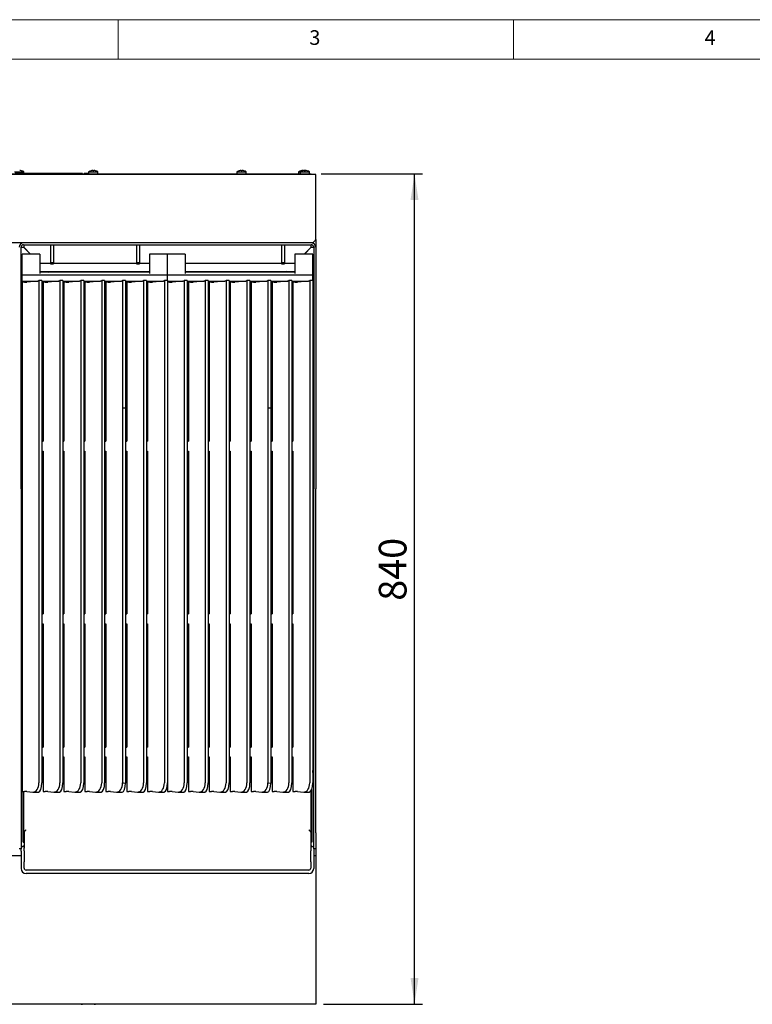
# Model space of a CAD drawing. Units: millimetres. Extents: x 5 to 415, y 5 to 292.
# Drawn here: x 98 to 190, y 167 to 292 of the extents above; entities that cross this region are included whole.
import ezdxf

# ---------------------------------------------------------------- set-up
doc = ezdxf.new("R2010")
doc.units = ezdxf.units.MM
doc.layers.add('FORMAT', color=7, linetype='Continuous')
doc.styles.add('SLDTEXTSTYLE0', font='TXT', dxfattribs={"width": 0.75})
doc.dimstyles.new('SLDDIMSTYLE1', dxfattribs={"dimtxt": 3.5, "dimasz": 3.302, "dimexe": 0, "dimexo": 0.0625, "dimgap": 0.875, "dimtad": 1, "dimdec": 1, "dimlfac": 8, "dimrnd": 1e-09, "dimzin": 12, "dimdsep": 46, "dimtxsty": 'SLDTEXTSTYLE0', "dimsah": 1, "dimcen": 0.09, "dimadec": 0, "dimazin": 3, "dimtfac": 1, "dimtdec": 1, "dimtofl": 0, "dimtmove": 0, "dimatfit": 3, "dimfxl": 0, "dimfrac": 2, "dimtolj": 1, "dimtzin": 12, "dimarcsym": 0})

# ---------------------------------------------------------------- blocks, each defined once
blk = doc.blocks.new('_D_6')
at = {"layer": 'FORMAT'}
for p, q in [((135.66, 272.49), (148.48, 272.49)), ((147.48, 167.52), (147.48, 272.49)), ((135.97, 167.52), (148.48, 167.52))]:
    blk.add_line(p, q, dxfattribs=at)
for points in [[(147.48, 272.49), (146.97, 269.18), (147.98, 269.18)], [(147.48, 167.52), (147.98, 170.82), (146.97, 170.82)]]:
    blk.add_solid(points, dxfattribs=at)
at = {"layer": 'FORMAT', "insert": (142.96, 218.52), "char_height": 3.5, "attachment_point": 1, "rotation": 90, "style": 'SLDTEXTSTYLE0'}
blk.add_mtext('840', dxfattribs=at)

msp = doc.modelspace()

# ---------------------------------------------------------------- linework, layer by layer
at = {"color": 7, "linetype": 'Continuous', "lineweight": 18}
for p, q in [((415, 292), (5, 292)), ((110, 292), (110, 287)), ((160, 287), (160, 292)), ((410, 287), (10, 287))]:
    msp.add_line(p, q, dxfattribs=at)
at = {"color": 7, "linetype": 'Continuous', "lineweight": 25}
for p, q in [((96.881, 272.752), (98.069, 272.752)), ((97.761, 272.903), (97.761, 272.906)), ((98.069, 272.535), (98.069, 272.752)), ((106.256, 272.752), (106.256, 272.485)), ((106.256, 272.752), (107.444, 272.752)), ((106.564, 272.906), (106.564, 272.903)), ((106.782, 272.942), (106.782, 272.943)), ((106.782, 272.942), (106.789, 272.902)), ((106.923, 272.901), (106.93, 272.941)), ((106.93, 272.941), (106.93, 272.942)), ((107.148, 272.9), (107.148, 272.902)), ((107.444, 272.485), (107.444, 272.752)), ((125.006, 272.752), (125.006, 272.485)), ((125.006, 272.752), (126.194, 272.752)), ((125.314, 272.906), (125.314, 272.903)), ((125.532, 272.942), (125.532, 272.943)), ((125.532, 272.942), (125.539, 272.902)), ((125.673, 272.901), (125.68, 272.941)), ((125.68, 272.941), (125.68, 272.942)), ((125.898, 272.9), (125.898, 272.902)), ((126.194, 272.485), (126.194, 272.752)), ((132.819, 272.752), (132.819, 272.485)), ((132.819, 272.752), (133.006, 272.752)), ((133.006, 272.752), (133.006, 272.485)), ((133.006, 272.752), (134.194, 272.752)), ((133.114, 272.902), (133.115, 272.9)), ((133.314, 272.906), (133.314, 272.903)), ((133.332, 272.942), (133.338, 272.91)), ((133.479, 272.937), (133.48, 272.943)), ((133.48, 272.943), (133.507, 272.94)), ((133.532, 272.942), (133.532, 272.943)), ((133.532, 272.942), (133.539, 272.902)), ((133.673, 272.901), (133.68, 272.941)), ((133.68, 272.941), (133.68, 272.942)), ((133.898, 272.9), (133.898, 272.902)), ((134.194, 272.485), (134.194, 272.752)), ((134.412, 272.485), (60.537, 272.485)), ((134.412, 272.41), (60.537, 272.41)), ((88.694, 272.51), (106.256, 272.51)), ((97.806, 272.535), (96.976, 272.535)), ((97.806, 272.535), (97.806, 272.51)), ((98.026, 272.535), (97.857, 272.535)), ((97.857, 272.535), (97.857, 272.51)), ((98.026, 272.535), (98.026, 272.51)), ((98.03, 272.535), (98.026, 272.535)), ((98.03, 272.535), (98.03, 272.51)), ((98.031, 272.535), (98.03, 272.535)), ((98.053, 272.535), (98.053, 272.51)), ((98.405, 272.535), (98.405, 272.51)), ((98.492, 272.535), (98.405, 272.535)), ((98.567, 272.535), (98.507, 272.535)), ((98.507, 272.535), (98.507, 272.51)), ((98.567, 272.535), (98.567, 272.51)), ((98.906, 272.535), (98.567, 272.535)), ((98.906, 272.535), (98.906, 272.51)), ((98.966, 272.535), (98.906, 272.535)), ((98.966, 272.535), (98.966, 272.51)), ((99.068, 272.535), (98.966, 272.535)), ((99.068, 272.535), (99.068, 272.51)), ((99.416, 272.535), (99.068, 272.535)), ((99.416, 272.535), (99.416, 272.51)), ((99.446, 272.535), (99.416, 272.535)), ((99.446, 272.535), (99.446, 272.51)), ((99.473, 272.535), (99.446, 272.535)), ((99.473, 272.535), (99.473, 272.51)), ((99.476, 272.535), (99.476, 272.51)), ((99.509, 272.535), (99.509, 272.51)), ((99.569, 272.535), (99.509, 272.535)), ((99.569, 272.535), (99.569, 272.51)), ((99.601, 272.535), (99.601, 272.51)), ((99.688, 272.535), (99.601, 272.535)), ((99.688, 272.535), (99.688, 272.51)), ((99.749, 272.535), (99.688, 272.535)), ((99.749, 272.535), (99.749, 272.51)), ((99.879, 272.535), (99.749, 272.535)), ((99.879, 272.535), (99.879, 272.51)), ((100.068, 272.535), (99.879, 272.535)), ((100.068, 272.535), (100.068, 272.51)), ((100.077, 272.535), (100.068, 272.535)), ((100.077, 272.535), (100.077, 272.51)), ((100.27, 272.535), (100.077, 272.535)), ((100.27, 272.535), (100.27, 272.51)), ((100.399, 272.535), (100.27, 272.535)), ((100.399, 272.535), (100.399, 272.51)), ((100.461, 272.535), (100.399, 272.535)), ((100.461, 272.535), (100.461, 272.51)), ((100.461, 272.535), (100.461, 272.51)), ((100.558, 272.535), (100.558, 272.51)), ((100.565, 272.535), (100.565, 272.51)), ((100.723, 272.535), (100.565, 272.535)), ((100.723, 272.535), (100.723, 272.51)), ((100.746, 272.535), (100.723, 272.535)), ((100.746, 272.535), (100.746, 272.51)), ((100.773, 272.535), (100.746, 272.535)), ((100.773, 272.535), (100.773, 272.51)), ((100.792, 272.535), (100.773, 272.535)), ((100.792, 272.535), (100.792, 272.51)), ((101.166, 272.535), (100.792, 272.535)), ((101.166, 272.535), (101.166, 272.51)), ((101.28, 272.535), (101.166, 272.535)), ((101.302, 272.535), (101.302, 272.51)), ((101.31, 272.535), (101.31, 272.51)), ((101.487, 272.535), (101.487, 272.51)), ((101.65, 272.535), (101.65, 272.51)), ((101.692, 272.535), (101.65, 272.535)), ((101.692, 272.535), (101.692, 272.51)), ((101.794, 272.535), (101.692, 272.535)), ((101.794, 272.535), (101.794, 272.51)), ((101.854, 272.535), (101.794, 272.535)), ((101.854, 272.535), (101.854, 272.51)), ((101.86, 272.535), (101.86, 272.51)), ((101.981, 272.535), (101.965, 272.535)), ((102.003, 272.535), (102.003, 272.51)), ((102.024, 272.535), (102.024, 272.51)), ((102.157, 272.535), (102.157, 272.51)), ((102.159, 272.535), (102.159, 272.51)), ((102.219, 272.535), (102.159, 272.535)), ((102.219, 272.535), (102.219, 272.51)), ((102.596, 272.535), (102.219, 272.535)), ((102.61, 272.535), (102.61, 272.51)), ((102.618, 272.535), (102.618, 272.51)), ((102.752, 272.535), (102.752, 272.51)), ((103.034, 272.535), (102.902, 272.535)), ((103.034, 272.535), (103.034, 272.51)), ((103.148, 272.535), (103.034, 272.535)), ((103.17, 272.535), (103.17, 272.51)), ((103.523, 272.535), (103.523, 272.51)), ((103.867, 272.535), (103.867, 272.51)), ((103.952, 272.535), (103.867, 272.535)), ((103.952, 272.535), (103.952, 272.51)), ((104.274, 272.535), (103.952, 272.535)), ((104.274, 272.535), (104.274, 272.51)), ((104.648, 272.535), (104.274, 272.535)), ((104.716, 272.535), (104.648, 272.535)), ((104.648, 272.535), (104.648, 272.51)), ((104.716, 272.535), (104.716, 272.51)), ((104.89, 272.535), (104.716, 272.535)), ((104.89, 272.535), (104.89, 272.51)), ((105.064, 272.535), (104.89, 272.535)), ((105.064, 272.535), (105.064, 272.51)), ((105.132, 272.535), (105.064, 272.535)), ((105.132, 272.535), (105.132, 272.51)), ((105.192, 272.535), (105.132, 272.535)), ((105.192, 272.535), (105.192, 272.51)), ((105.446, 272.535), (105.192, 272.535)), ((105.506, 272.535), (105.446, 272.535)), ((105.446, 272.535), (105.446, 272.51)), ((105.506, 272.535), (105.506, 272.51)), ((105.676, 272.535), (105.676, 272.51)), ((105.735, 272.535), (105.676, 272.535)), ((105.735, 272.535), (105.735, 272.51)), ((106.173, 272.535), (105.735, 272.535)), ((106.173, 272.535), (106.173, 272.51)), ((106.185, 272.535), (106.173, 272.535)), ((106.185, 272.535), (106.185, 272.51)), ((107.444, 272.51), (107.756, 272.51)), ((107.756, 272.485), (107.756, 272.51)), ((134.412, 272.41), (134.412, 272.485)), ((134.412, 272.485), (134.662, 272.485)), ((134.449, 272.41), (134.412, 272.41)), ((134.975, 272.41), (134.449, 272.41)), ((134.662, 272.485), (134.662, 272.41)), ((134.975, 271.948), (134.975, 272.41)), ((134.975, 264.185), (134.975, 271.948)), ((134.975, 264.185), (134.975, 263.223)), ((134.512, 263.785), (60.437, 263.785)), ((97.725, 232.66), (97.725, 263.223)), ((97.725, 263.223), (98.037, 263.223)), ((98.037, 263.535), (134.412, 263.535)), ((98.902, 262.358), (98.037, 263.223)), ((98.05, 263.535), (98.05, 263.223)), ((98.05, 263.223), (98.914, 262.358)), ((101.425, 263.535), (101.425, 261.289)), ((101.8, 263.535), (101.8, 261.289)), ((112.312, 263.535), (112.312, 261.289)), ((112.687, 263.535), (112.687, 261.289)), ((130.65, 263.535), (130.65, 261.289)), ((131.025, 263.535), (131.025, 261.289)), ((133.535, 262.358), (134.4, 263.223)), ((134.412, 263.223), (133.548, 262.358)), ((134.4, 263.223), (134.4, 263.535)), ((134.412, 263.223), (134.725, 263.223)), ((134.725, 263.223), (134.725, 232.66)), ((134.975, 263.223), (134.975, 232.66)), ((100.1, 262.358), (97.85, 262.358)), ((97.85, 261.903), (97.85, 262.358)), ((97.85, 261.162), (97.85, 261.903)), ((100.1, 262.358), (100.1, 261.903)), ((100.1, 261.903), (100.1, 261.162)), ((116.225, 262.358), (113.975, 262.358)), ((113.975, 262.358), (113.975, 261.903)), ((113.975, 261.903), (113.975, 261.162)), ((116.225, 261.903), (116.225, 262.358)), ((118.475, 262.358), (116.225, 262.358)), ((116.225, 261.162), (116.225, 261.903)), ((118.475, 262.358), (118.475, 261.903)), ((118.475, 261.903), (118.475, 261.162)), ((134.6, 262.358), (132.35, 262.358)), ((132.35, 262.358), (132.35, 261.903)), ((132.35, 261.903), (132.35, 261.162)), ((134.6, 261.903), (134.6, 262.358)), ((134.6, 261.162), (134.6, 261.903)), ((97.85, 261.148), (97.85, 261.162)), ((97.85, 259.901), (97.85, 261.148)), ((100.1, 261.173), (100.112, 261.16)), ((100.1, 261.162), (100.1, 261.148)), ((101.425, 261.16), (100.1, 261.16)), ((100.1, 261.148), (100.1, 259.901)), ((101.425, 261.289), (101.8, 261.289)), ((101.425, 261.289), (101.425, 261.115)), ((101.425, 261.115), (101.8, 261.115)), ((101.8, 261.289), (101.8, 261.115)), ((112.312, 261.16), (101.8, 261.16)), ((112.312, 261.289), (112.687, 261.289)), ((112.312, 261.289), (112.312, 261.115)), ((112.312, 261.115), (112.687, 261.115)), ((112.687, 261.289), (112.687, 261.115)), ((113.975, 261.16), (112.687, 261.16)), ((113.975, 261.162), (113.975, 261.148)), ((113.975, 261.148), (113.975, 259.901)), ((116.225, 261.148), (116.225, 261.162)), ((116.225, 259.901), (116.225, 261.148)), ((118.475, 261.162), (118.475, 261.148)), ((130.65, 261.16), (118.475, 261.16)), ((118.475, 261.148), (118.475, 259.901)), ((130.65, 261.289), (131.025, 261.289)), ((130.65, 261.289), (130.65, 261.115)), ((130.65, 261.115), (131.025, 261.115)), ((131.025, 261.289), (131.025, 261.115)), ((132.35, 261.16), (131.025, 261.16)), ((132.337, 261.16), (132.35, 261.173)), ((132.35, 261.162), (132.35, 261.148)), ((132.35, 261.148), (132.35, 259.901)), ((134.6, 261.148), (134.6, 261.162)), ((134.6, 259.901), (134.6, 261.148)), ((97.85, 259.692), (97.85, 259.901)), ((116.225, 259.692), (97.85, 259.692)), ((97.85, 258.943), (97.85, 259.692)), ((100.35, 259.023), (99.975, 259.023)), ((99.975, 259.023), (99.975, 195.497)), ((100.1, 260.16), (113.975, 260.16)), ((113.975, 260.06), (100.1, 260.06)), ((100.35, 259.023), (100.35, 195.497)), ((101.2, 260.06), (101.1, 260.16)), ((101.112, 260.16), (101.212, 260.06)), ((101.737, 260.06), (101.737, 260.098)), ((102.996, 259.023), (102.621, 259.023)), ((102.621, 259.023), (102.621, 195.497)), ((102.996, 259.023), (102.996, 195.497)), ((105.642, 259.023), (105.267, 259.023)), ((105.267, 259.023), (105.267, 195.497)), ((105.642, 259.023), (105.642, 195.497)), ((108.287, 259.023), (107.912, 259.023)), ((107.912, 259.023), (107.912, 195.497)), ((108.287, 259.023), (108.287, 195.497)), ((110.933, 259.023), (110.558, 259.023)), ((110.558, 259.023), (110.558, 242.898)), ((110.933, 259.023), (110.933, 242.898)), ((113.579, 259.023), (113.204, 259.023)), ((113.204, 259.023), (113.204, 195.497)), ((113.579, 259.023), (113.579, 195.497)), ((116.225, 259.023), (115.85, 259.023)), ((115.85, 259.023), (115.85, 195.497)), ((116.225, 259.692), (116.225, 259.901)), ((116.225, 259.023), (116.225, 259.692)), ((134.6, 259.692), (116.225, 259.692)), ((116.225, 259.023), (116.225, 195.497)), ((118.725, 259.023), (118.35, 259.023)), ((118.35, 259.023), (118.35, 195.497)), ((118.475, 260.16), (132.35, 260.16)), ((132.35, 260.06), (118.475, 260.06)), ((118.725, 259.023), (118.725, 195.497)), ((121.371, 259.023), (120.996, 259.023)), ((120.996, 259.023), (120.996, 195.497)), ((121.371, 259.023), (121.371, 195.497)), ((124.017, 259.023), (123.642, 259.023)), ((123.642, 259.023), (123.642, 195.497)), ((124.017, 259.023), (124.017, 195.497)), ((126.662, 259.023), (126.287, 259.023)), ((126.287, 259.023), (126.287, 195.497)), ((126.662, 259.023), (126.662, 195.497)), ((129.308, 259.023), (128.933, 259.023)), ((128.933, 259.023), (128.933, 242.898)), ((129.308, 259.023), (129.308, 242.898)), ((130.712, 260.098), (130.712, 260.06)), ((131.238, 260.06), (131.337, 260.16)), ((131.35, 260.16), (131.25, 260.06)), ((131.954, 259.023), (131.579, 259.023)), ((131.579, 259.023), (131.579, 195.497)), ((131.954, 259.023), (131.954, 195.497)), ((134.6, 259.023), (134.225, 259.023)), ((134.225, 259.023), (134.225, 195.497)), ((134.6, 259.692), (134.6, 259.901)), ((134.6, 259.023), (134.6, 259.692)), ((134.6, 259.023), (134.6, 195.497)), ((97.85, 258.943), (99.835, 258.943)), ((97.85, 258.828), (97.85, 258.943)), ((97.928, 258.828), (97.85, 258.828)), ((97.85, 258.828), (97.85, 194.403)), ((99.812, 258.943), (98.447, 258.823)), ((100.35, 258.943), (102.481, 258.943)), ((100.496, 258.801), (100.35, 258.801)), ((100.574, 258.828), (100.496, 258.828)), ((100.496, 258.828), (100.496, 238.685)), ((102.457, 258.943), (101.093, 258.823)), ((102.996, 258.943), (105.127, 258.943)), ((103.142, 258.801), (102.996, 258.801)), ((103.22, 258.828), (103.142, 258.828)), ((103.142, 258.828), (103.142, 238.685)), ((105.103, 258.943), (103.739, 258.823)), ((105.642, 258.943), (107.773, 258.943)), ((105.787, 258.801), (105.642, 258.801)), ((105.866, 258.828), (105.787, 258.828)), ((105.787, 258.828), (105.787, 238.685)), ((107.749, 258.943), (106.384, 258.823)), ((108.287, 258.943), (110.419, 258.943)), ((108.433, 258.801), (108.287, 258.801)), ((108.512, 258.828), (108.433, 258.828)), ((108.433, 258.828), (108.433, 238.685)), ((110.395, 258.943), (109.03, 258.823)), ((110.933, 258.943), (113.065, 258.943)), ((111.079, 258.801), (110.933, 258.801)), ((111.158, 258.828), (111.079, 258.828)), ((111.079, 258.828), (111.079, 238.685)), ((113.041, 258.943), (111.676, 258.823)), ((113.579, 258.943), (115.71, 258.943)), ((113.725, 258.801), (113.579, 258.801)), ((113.803, 258.828), (113.725, 258.828)), ((113.725, 258.828), (113.725, 238.685)), ((115.687, 258.943), (114.322, 258.823)), ((116.225, 258.943), (118.21, 258.943)), ((116.303, 258.828), (116.225, 258.828)), ((118.187, 258.943), (116.822, 258.823)), ((118.725, 258.943), (120.856, 258.943)), ((118.871, 258.801), (118.725, 258.801)), ((118.949, 258.828), (118.871, 258.828)), ((118.871, 258.828), (118.871, 238.685)), ((120.832, 258.943), (119.468, 258.823)), ((121.371, 258.943), (123.502, 258.943)), ((121.517, 258.801), (121.371, 258.801)), ((121.595, 258.828), (121.517, 258.828)), ((121.517, 258.828), (121.517, 238.685)), ((123.478, 258.943), (122.114, 258.823)), ((124.017, 258.943), (126.148, 258.943)), ((124.162, 258.801), (124.017, 258.801)), ((124.241, 258.828), (124.162, 258.828)), ((124.162, 258.828), (124.162, 238.685)), ((126.124, 258.943), (124.759, 258.823)), ((126.662, 258.943), (128.794, 258.943)), ((126.808, 258.801), (126.662, 258.801)), ((126.887, 258.828), (126.808, 258.828)), ((126.808, 258.828), (126.808, 238.685)), ((128.77, 258.943), (127.405, 258.823)), ((129.308, 258.943), (131.44, 258.943)), ((129.454, 258.801), (129.308, 258.801)), ((129.533, 258.828), (129.454, 258.828)), ((129.454, 258.828), (129.454, 238.685)), ((131.416, 258.943), (130.051, 258.823)), ((131.954, 258.943), (134.085, 258.943)), ((132.1, 258.801), (131.954, 258.801)), ((132.178, 258.828), (132.1, 258.828)), ((132.1, 258.828), (132.1, 238.685)), ((134.062, 258.943), (132.697, 258.823)), ((108.287, 256.848), (108.433, 256.848)), ((108.433, 256.664), (108.287, 256.664)), ((124.017, 256.848), (124.162, 256.848)), ((124.162, 256.664), (124.017, 256.664)), ((110.558, 242.898), (110.558, 195.497)), ((110.558, 242.898), (110.933, 242.898)), ((110.933, 242.898), (110.933, 195.465)), ((128.933, 242.898), (128.933, 195.497)), ((128.933, 242.898), (129.308, 242.898)), ((129.308, 242.898), (129.308, 195.465)), ((100.35, 238.685), (100.496, 238.685)), ((102.996, 238.685), (103.142, 238.685)), ((105.642, 238.685), (105.787, 238.685)), ((108.287, 238.685), (108.433, 238.685)), ((110.933, 238.685), (111.079, 238.685)), ((113.579, 238.685), (113.725, 238.685)), ((118.725, 238.685), (118.871, 238.685)), ((121.371, 238.685), (121.517, 238.685)), ((124.017, 238.685), (124.162, 238.685)), ((126.662, 238.685), (126.808, 238.685)), ((129.308, 238.685), (129.454, 238.685)), ((131.954, 238.685), (132.1, 238.685)), ((100.35, 237.438), (100.496, 237.438)), ((100.496, 237.438), (100.496, 216.856)), ((102.996, 237.438), (103.142, 237.438)), ((103.142, 237.438), (103.142, 216.856)), ((105.642, 237.438), (105.787, 237.438)), ((105.787, 237.438), (105.787, 216.856)), ((108.287, 237.438), (108.433, 237.438)), ((108.433, 237.438), (108.433, 216.856)), ((110.933, 237.438), (111.079, 237.438)), ((111.079, 237.438), (111.079, 216.856)), ((113.579, 237.438), (113.725, 237.438)), ((113.725, 237.438), (113.725, 216.856)), ((118.725, 237.438), (118.871, 237.438)), ((118.871, 237.438), (118.871, 216.856)), ((121.371, 237.438), (121.517, 237.438)), ((121.517, 237.438), (121.517, 216.856)), ((124.017, 237.438), (124.162, 237.438)), ((124.162, 237.438), (124.162, 216.856)), ((126.662, 237.438), (126.808, 237.438)), ((126.808, 237.438), (126.808, 216.856)), ((129.308, 237.438), (129.454, 237.438)), ((129.454, 237.438), (129.454, 216.856)), ((131.954, 237.438), (132.1, 237.438)), ((132.1, 237.438), (132.1, 216.856)), ((97.725, 232.66), (97.725, 222.861)), ((134.725, 222.861), (134.725, 232.66)), ((134.975, 222.861), (134.975, 232.66)), ((97.725, 222.861), (97.725, 217.299)), ((134.725, 217.299), (134.725, 222.861)), ((134.975, 217.299), (134.975, 222.861)), ((97.725, 217.299), (97.725, 199.66)), ((100.35, 216.856), (100.496, 216.856)), ((102.996, 216.856), (103.142, 216.856)), ((105.642, 216.856), (105.787, 216.856)), ((108.287, 216.856), (108.433, 216.856)), ((110.933, 216.856), (111.079, 216.856)), ((113.579, 216.856), (113.725, 216.856)), ((118.725, 216.856), (118.871, 216.856)), ((121.371, 216.856), (121.517, 216.856)), ((124.017, 216.856), (124.162, 216.856)), ((126.662, 216.856), (126.808, 216.856)), ((129.308, 216.856), (129.454, 216.856)), ((131.954, 216.856), (132.1, 216.856)), ((134.725, 199.66), (134.725, 217.299)), ((134.975, 199.66), (134.975, 217.299)), ((100.35, 215.609), (100.496, 215.609)), ((100.496, 215.609), (100.496, 200.016)), ((102.996, 215.609), (103.142, 215.609)), ((103.142, 215.609), (103.142, 200.016)), ((105.642, 215.609), (105.787, 215.609)), ((105.787, 215.609), (105.787, 200.016)), ((108.287, 215.609), (108.433, 215.609)), ((108.433, 215.609), (108.433, 200.016)), ((110.933, 215.609), (111.079, 215.609)), ((111.079, 215.609), (111.079, 200.016)), ((113.579, 215.609), (113.725, 215.609)), ((113.725, 215.609), (113.725, 200.016)), ((118.725, 215.609), (118.871, 215.609)), ((118.871, 215.609), (118.871, 200.016)), ((121.371, 215.609), (121.517, 215.609)), ((121.517, 215.609), (121.517, 200.016)), ((124.017, 215.609), (124.162, 215.609)), ((124.162, 215.609), (124.162, 200.016)), ((126.662, 215.609), (126.808, 215.609)), ((126.808, 215.609), (126.808, 200.016)), ((129.308, 215.609), (129.454, 215.609)), ((129.454, 215.609), (129.454, 200.016)), ((131.954, 215.609), (132.1, 215.609)), ((132.1, 215.609), (132.1, 200.016)), ((97.725, 199.66), (97.725, 189.16)), ((100.35, 200.016), (100.496, 200.016)), ((102.996, 200.016), (103.142, 200.016)), ((105.642, 200.016), (105.787, 200.016)), ((108.433, 200.156), (108.287, 200.156)), ((108.287, 200.016), (108.433, 200.016)), ((110.933, 200.016), (111.079, 200.016)), ((113.579, 200.016), (113.725, 200.016)), ((118.725, 200.016), (118.871, 200.016)), ((121.371, 200.016), (121.517, 200.016)), ((124.162, 200.156), (124.017, 200.156)), ((124.017, 200.016), (124.162, 200.016)), ((126.662, 200.016), (126.808, 200.016)), ((129.308, 200.016), (129.454, 200.016)), ((131.954, 200.016), (132.1, 200.016)), ((134.725, 189.16), (134.725, 199.66)), ((134.975, 189.16), (134.975, 199.66)), ((100.35, 198.769), (100.496, 198.769)), ((100.496, 198.769), (100.496, 194.403)), ((102.996, 198.769), (103.142, 198.769)), ((103.142, 198.769), (103.142, 194.403)), ((105.642, 198.769), (105.787, 198.769)), ((105.787, 198.769), (105.787, 194.403)), ((108.287, 198.769), (108.433, 198.769)), ((108.433, 198.769), (108.433, 194.403)), ((110.933, 198.769), (111.079, 198.769)), ((111.079, 198.769), (111.079, 194.403)), ((113.579, 198.769), (113.725, 198.769)), ((113.725, 198.769), (113.725, 194.403)), ((118.725, 198.769), (118.871, 198.769)), ((118.871, 198.769), (118.871, 194.403)), ((121.371, 198.769), (121.517, 198.769)), ((121.517, 198.769), (121.517, 194.403)), ((124.017, 198.769), (124.162, 198.769)), ((124.162, 198.769), (124.162, 194.403)), ((126.662, 198.769), (126.808, 198.769)), ((126.808, 198.769), (126.808, 194.403)), ((129.308, 198.769), (129.454, 198.769)), ((129.454, 198.769), (129.454, 194.403)), ((131.954, 198.769), (132.1, 198.769)), ((132.1, 198.769), (132.1, 194.403)), ((97.819, 196.785), (97.819, 197.035)), ((97.819, 197.035), (97.85, 197.035)), ((97.819, 196.785), (97.85, 196.785)), ((100.496, 197.285), (100.35, 197.285)), ((100.35, 197.035), (100.496, 197.035)), ((100.35, 196.785), (100.496, 196.785)), ((103.142, 197.723), (102.996, 197.723)), ((103.142, 197.285), (102.996, 197.285)), ((102.996, 197.035), (103.142, 197.035)), ((102.996, 196.785), (103.142, 196.785)), ((105.787, 197.723), (105.642, 197.723)), ((105.787, 197.285), (105.642, 197.285)), ((105.642, 197.035), (105.787, 197.035)), ((105.642, 196.785), (105.787, 196.785)), ((108.433, 197.723), (108.287, 197.723)), ((108.433, 197.285), (108.287, 197.285)), ((108.287, 197.035), (108.433, 197.035)), ((108.287, 196.785), (108.433, 196.785)), ((111.079, 197.723), (110.933, 197.723)), ((111.079, 197.285), (110.933, 197.285)), ((110.933, 197.035), (111.079, 197.035)), ((110.933, 196.785), (111.079, 196.785)), ((113.725, 197.723), (113.579, 197.723)), ((113.725, 197.285), (113.579, 197.285)), ((113.579, 197.035), (113.725, 197.035)), ((113.579, 196.785), (113.725, 196.785)), ((118.871, 197.723), (118.725, 197.723)), ((118.871, 197.285), (118.725, 197.285)), ((118.725, 197.035), (118.871, 197.035)), ((118.725, 196.785), (118.871, 196.785)), ((121.517, 197.723), (121.371, 197.723)), ((121.517, 197.285), (121.371, 197.285)), ((121.371, 197.035), (121.517, 197.035)), ((121.371, 196.785), (121.517, 196.785)), ((124.162, 197.723), (124.017, 197.723)), ((124.162, 197.285), (124.017, 197.285)), ((124.017, 197.035), (124.162, 197.035)), ((124.017, 196.785), (124.162, 196.785)), ((126.808, 197.723), (126.662, 197.723)), ((126.808, 197.285), (126.662, 197.285)), ((126.662, 197.035), (126.808, 197.035)), ((126.662, 196.785), (126.808, 196.785)), ((129.454, 197.723), (129.308, 197.723)), ((129.454, 197.285), (129.308, 197.285)), ((129.308, 197.035), (129.454, 197.035)), ((129.308, 196.785), (129.454, 196.785)), ((132.1, 197.285), (131.954, 197.285)), ((131.954, 197.035), (132.1, 197.035)), ((131.954, 196.785), (132.1, 196.785)), ((134.6, 197.035), (134.631, 197.035)), ((134.6, 196.785), (134.631, 196.785)), ((134.631, 196.785), (134.631, 197.035)), ((100.35, 196.673), (100.496, 196.673)), ((102.996, 196.673), (103.142, 196.673)), ((105.642, 196.673), (105.787, 196.673)), ((108.287, 196.673), (108.433, 196.673)), ((110.933, 196.673), (111.079, 196.673)), ((113.579, 196.673), (113.725, 196.673)), ((116.225, 195.497), (116.225, 194.403)), ((118.725, 196.673), (118.871, 196.673)), ((121.371, 196.673), (121.517, 196.673)), ((124.017, 196.673), (124.162, 196.673)), ((126.662, 196.673), (126.808, 196.673)), ((129.308, 196.673), (129.454, 196.673)), ((131.954, 196.673), (132.1, 196.673)), ((97.85, 194.403), (97.928, 194.403)), ((97.975, 187.97), (97.975, 194.403)), ((98.087, 187.97), (98.087, 194.406)), ((98.447, 194.409), (99.203, 194.33)), ((99.253, 194.328), (99.917, 194.328)), ((100.496, 194.403), (100.574, 194.403)), ((101.093, 194.409), (101.849, 194.33)), ((101.898, 194.328), (102.562, 194.328)), ((103.142, 194.403), (103.22, 194.403)), ((103.739, 194.409), (104.494, 194.33)), ((104.544, 194.328), (105.208, 194.328)), ((105.787, 194.403), (105.866, 194.403)), ((106.384, 194.409), (107.14, 194.33)), ((107.19, 194.328), (107.854, 194.328)), ((108.433, 194.403), (108.512, 194.403)), ((109.03, 194.409), (109.786, 194.33)), ((109.836, 194.328), (110.5, 194.328)), ((111.079, 194.403), (111.158, 194.403)), ((111.676, 194.409), (112.432, 194.33)), ((112.482, 194.328), (113.146, 194.328)), ((113.725, 194.403), (113.803, 194.403)), ((114.322, 194.409), (115.078, 194.33)), ((115.128, 194.328), (115.792, 194.328)), ((116.225, 194.403), (116.303, 194.403)), ((116.822, 194.409), (117.578, 194.33)), ((117.628, 194.328), (118.292, 194.328)), ((118.871, 194.403), (118.949, 194.403)), ((119.468, 194.409), (120.224, 194.33)), ((120.273, 194.328), (120.937, 194.328)), ((121.517, 194.403), (121.595, 194.403)), ((122.114, 194.409), (122.869, 194.33)), ((122.919, 194.328), (123.583, 194.328)), ((124.162, 194.403), (124.241, 194.403)), ((124.759, 194.409), (125.515, 194.33)), ((125.565, 194.328), (126.229, 194.328)), ((126.808, 194.403), (126.887, 194.403)), ((127.405, 194.409), (128.161, 194.33)), ((128.211, 194.328), (128.875, 194.328)), ((129.454, 194.403), (129.533, 194.403)), ((130.051, 194.409), (130.807, 194.33)), ((130.857, 194.328), (131.521, 194.328)), ((132.1, 194.403), (132.178, 194.403)), ((132.697, 194.409), (133.453, 194.33)), ((133.503, 194.328), (134.167, 194.328)), ((134.362, 194.449), (134.362, 187.97)), ((134.475, 194.666), (134.475, 187.97)), ((98.114, 189.346), (98.087, 189.269)), ((134.362, 189.269), (134.335, 189.346)), ((97.725, 189.16), (97.725, 187.16)), ((98.096, 189.259), (98.096, 187.216)), ((134.354, 189.259), (134.354, 187.216)), ((134.725, 187.16), (134.725, 189.16)), ((134.975, 189.16), (134.975, 187.16)), ((97.725, 187.16), (97.475, 187.16)), ((98.096, 187.41), (97.725, 187.41)), ((97.725, 186.848), (97.725, 187.16)), ((97.725, 186.848), (97.725, 185.299)), ((97.975, 187.97), (98.087, 187.97)), ((98.096, 186.902), (98.096, 187.216)), ((98.096, 186.902), (98.096, 185.484)), ((134.725, 187.41), (134.354, 187.41)), ((134.354, 187.216), (134.354, 186.902)), ((134.354, 185.484), (134.354, 186.902)), ((134.475, 187.97), (134.362, 187.97)), ((134.725, 187.16), (134.725, 186.848)), ((134.975, 187.16), (134.725, 187.16)), ((134.725, 186.848), (134.725, 185.299)), ((134.975, 187.16), (134.975, 186.273)), ((97.725, 186.273), (59.975, 186.273)), ((134.975, 186.273), (134.725, 186.273)), ((134.975, 186.273), (134.975, 185.81)), ((134.975, 185.81), (134.975, 167.985)), ((97.725, 185.299), (97.725, 185.25)), ((97.725, 185.25), (97.725, 184.641)), ((98.096, 185.36), (98.096, 185.484)), ((98.096, 184.696), (98.096, 185.36)), ((134.104, 184.461), (98.346, 184.461)), ((134.354, 185.484), (134.354, 185.36)), ((134.354, 185.36), (134.354, 184.696)), ((134.725, 185.299), (134.725, 185.25)), ((134.725, 185.25), (134.725, 184.641)), ((134.1, 184.018), (98.35, 184.018)), ((134.975, 167.523), (59.975, 167.523)), ((106.975, 167.485), (105.475, 167.485)), ((134.975, 167.985), (134.975, 167.523))]:
    msp.add_line(p, q, dxfattribs=at)
for centre, radius, start, end in [((97.475, 271.936), 1.009, 73.53775, 86.15027), ((97.475, 271.948), 1, 53.57643, 73.35951), ((106.85, 271.948), 1, 106.64049, 126.42357), ((106.85, 271.936), 1.009, 93.84973, 106.46225), ((106.85, 271.936), 1.009, 93.84626, 106.45483), ((106.85, 271.896), 1.008, 85.83789, 93.45827), ((106.85, 271.896), 1.008, 85.84531, 93.45058), ((106.85, 271.936), 1.008, 72.83207, 85.44856), ((106.85, 271.936), 1.009, 72.83972, 85.45224), ((106.85, 271.948), 1, 53.57643, 72.6489), ((125.6, 271.948), 1, 106.64049, 126.42357), ((125.6, 271.936), 1.009, 93.84973, 106.46225), ((125.6, 271.936), 1.009, 93.84626, 106.45483), ((125.6, 271.896), 1.008, 85.83789, 93.45827), ((125.6, 271.896), 1.008, 85.84531, 93.45058), ((125.6, 271.936), 1.008, 72.83207, 85.44856), ((125.6, 271.936), 1.009, 72.83972, 85.45224), ((125.6, 271.948), 1, 53.57643, 72.6489), ((133.412, 271.948), 1, 107.3511, 126.42357), ((133.6, 271.948), 1, 106.64049, 126.42357), ((133.412, 271.936), 1.008, 94.55144, 107.16793), ((133.6, 271.936), 1.009, 93.84973, 106.46225), ((133.6, 271.936), 1.009, 93.84626, 106.45483), ((133.413, 271.936), 1.008, 74.94337, 83.15014), ((133.6, 271.896), 1.008, 85.83789, 93.45827), ((133.6, 271.896), 1.008, 85.84531, 93.45058), ((133.6, 271.936), 1.008, 72.83207, 85.44856), ((133.6, 271.936), 1.009, 72.83972, 85.45224), ((133.6, 271.948), 1, 53.57643, 72.6489), ((98.037, 263.223), 0.563, 90, 180), ((98.037, 263.223), 0.313, 90, 180), ((134.412, 263.223), 0.562, 0, 90), ((134.412, 263.223), 0.312, 0, 90), ((97.947, 196.896), 2.493, 269.56832, 274.28757), ((98.286, 192.278), 2.137, 85.69327, 94.10396), ((100.593, 196.896), 2.493, 269.56832, 274.28757), ((100.932, 192.278), 2.137, 85.69327, 94.10396), ((103.239, 196.896), 2.493, 269.56832, 274.28757), ((103.578, 192.278), 2.137, 85.69327, 94.10396), ((105.885, 196.896), 2.493, 269.56832, 274.28757), ((106.224, 192.278), 2.137, 85.69327, 94.10396), ((108.53, 196.896), 2.493, 269.56832, 274.28757), ((108.87, 192.278), 2.137, 85.69327, 94.10396), ((111.176, 196.896), 2.493, 269.56832, 274.28757), ((111.516, 192.278), 2.137, 85.69327, 94.10396), ((113.822, 196.896), 2.493, 269.56832, 274.28757), ((114.161, 192.278), 2.137, 85.69327, 94.10396), ((116.322, 196.896), 2.493, 269.56832, 274.28757), ((116.661, 192.278), 2.137, 85.69327, 94.10396), ((118.968, 196.896), 2.493, 269.56832, 274.28757), ((119.307, 192.278), 2.137, 85.69327, 94.10396), ((121.614, 196.896), 2.493, 269.56832, 274.28757), ((121.953, 192.278), 2.137, 85.69327, 94.10396), ((124.26, 196.896), 2.493, 269.56832, 274.28757), ((124.599, 192.278), 2.137, 85.69327, 94.10396), ((126.905, 196.896), 2.493, 269.56832, 274.28757), ((127.245, 192.278), 2.137, 85.69327, 94.10396), ((129.551, 196.896), 2.493, 269.56832, 274.28757), ((129.891, 192.278), 2.137, 85.69327, 94.10396), ((132.197, 196.896), 2.493, 269.56832, 274.28757), ((132.536, 192.278), 2.137, 85.69327, 94.10396), ((98.349, 184.642), 0.624, 180.10943, 270.10901), ((98.339, 184.704), 0.243, 181.83621, 271.72544), ((134.101, 184.642), 0.624, 269.89099, 359.89057), ((134.111, 184.704), 0.243, 268.27456, 358.16379), ((105.475, 167.86), 0.375, 244.15807, 270), ((106.975, 167.86), 0.375, 270, 295.84193)]:
    msp.add_arc(centre, radius, start, end, dxfattribs=at)
for centre, major_axis, ratio, start_param, end_param in [((99.82, 259.318), (-0.024, 0.375), 0.6148762, 3.1021861, 3.7674119), ((102.466, 259.318), (-0.024, 0.375), 0.6148762, 3.1021861, 3.7674119), ((105.112, 259.318), (-0.024, 0.375), 0.6148762, 3.1021861, 3.7674119), ((107.758, 259.318), (-0.024, 0.375), 0.6148762, 3.1021861, 3.7674119), ((110.404, 259.318), (-0.024, 0.375), 0.6148762, 3.1021861, 3.7674119), ((113.05, 259.318), (-0.024, 0.375), 0.6148762, 3.1021861, 3.7674119), ((115.695, 259.318), (-0.024, 0.375), 0.6148762, 3.1021861, 3.7674119), ((118.195, 259.318), (-0.024, 0.375), 0.6148762, 3.1021861, 3.7674119), ((120.841, 259.318), (-0.024, 0.375), 0.6148762, 3.1021861, 3.7674119), ((123.487, 259.318), (-0.024, 0.375), 0.6148762, 3.1021861, 3.7674119), ((126.133, 259.318), (-0.024, 0.375), 0.6148762, 3.1021861, 3.7674119), ((128.779, 259.318), (-0.024, 0.375), 0.6148762, 3.1021861, 3.7674119), ((131.425, 259.318), (-0.024, 0.375), 0.6148762, 3.1021861, 3.7674119), ((134.07, 259.318), (-0.024, 0.375), 0.6148762, 3.1021861, 3.7674119), ((97.928, 258.814), (0.25, 0), 0.0543429, 0.6082456, 1.5707963), ((98.287, 258.828), (0.187, 0), 0.0543429, 3.7498382, 5.7298304), ((100.574, 258.814), (0.25, 0), 0.0543429, 0.6082456, 1.5707963), ((100.933, 258.828), (0.188, 0), 0.0543429, 3.7498382, 5.7298304), ((103.22, 258.814), (0.25, 0), 0.0543429, 0.6082456, 1.5707963), ((103.579, 258.828), (0.188, 0), 0.0543429, 3.7498382, 5.7298304), ((105.866, 258.814), (0.25, 0), 0.0543429, 0.6082456, 1.5707963), ((106.225, 258.828), (0.188, 0), 0.0543429, 3.7498382, 5.7298304), ((108.512, 258.814), (0.25, 0), 0.0543429, 0.6082456, 1.5707963), ((108.871, 258.828), (0.188, 0), 0.0543429, 3.7498382, 5.7298304), ((111.158, 258.814), (0.25, 0), 0.0543429, 0.6082456, 1.5707963), ((111.517, 258.828), (0.188, 0), 0.0543429, 3.7498382, 5.7298304), ((113.803, 258.814), (0.25, 0), 0.0543429, 0.6082456, 1.5707963), ((114.162, 258.828), (0.187, 0), 0.0543429, 3.7498382, 5.7298304), ((116.303, 258.814), (0.25, 0), 0.0543429, 0.6082456, 1.5707963), ((116.662, 258.828), (0.188, 0), 0.0543429, 3.7498382, 5.7298304), ((118.949, 258.814), (0.25, 0), 0.0543429, 0.6082456, 1.5707963), ((119.308, 258.828), (0.188, 0), 0.0543429, 3.7498382, 5.7298304), ((121.595, 258.814), (0.25, 0), 0.0543429, 0.6082456, 1.5707963), ((121.954, 258.828), (0.187, 0), 0.0543429, 3.7498382, 5.7298304), ((124.241, 258.814), (0.25, 0), 0.0543429, 0.6082456, 1.5707963), ((124.6, 258.828), (0.188, 0), 0.0543429, 3.7498382, 5.7298304), ((126.887, 258.814), (0.25, 0), 0.0543429, 0.6082456, 1.5707963), ((127.246, 258.828), (0.188, 0), 0.0543429, 3.7498382, 5.7298304), ((129.533, 258.814), (0.25, 0), 0.0543429, 0.6082456, 1.5707963), ((129.892, 258.828), (0.188, 0), 0.0543429, 3.7498382, 5.7298304), ((132.178, 258.814), (0.25, 0), 0.0543429, 0.6082456, 1.5707963), ((132.537, 258.828), (0.188, 0), 0.0543429, 3.7498382, 5.7298304), ((99.203, 195.578), (-0.08, 1.249), 0.6148762, 3.0376842, 4.6084806), ((99.887, 195.578), (-0.035, 1.25), 0.3695733, 3.1313674, 4.6376618), ((101.849, 195.578), (-0.08, 1.249), 0.6148762, 3.0376842, 4.6084806), ((102.533, 195.578), (-0.035, 1.25), 0.3695733, 3.1313674, 4.6376618), ((104.494, 195.578), (-0.08, 1.249), 0.6148762, 3.0376842, 4.6084806), ((105.178, 195.578), (-0.035, 1.25), 0.3695733, 3.1313674, 4.6376618), ((107.14, 195.578), (-0.08, 1.249), 0.6148762, 3.0376842, 4.6084806), ((107.824, 195.578), (-0.035, 1.25), 0.3695733, 3.1313674, 4.6376618), ((109.786, 195.578), (-0.08, 1.249), 0.6148762, 3.0376842, 4.6084806), ((1234.63, 195.578), (1124.072, 0.081), 0.0011097, 3.1415926, 3.1674185), ((112.432, 195.578), (-0.08, 1.249), 0.6148762, 3.0376842, 4.6084806), ((113.116, 195.578), (-0.035, 1.25), 0.3695733, 3.1313674, 4.6376618), ((115.078, 195.578), (-0.08, 1.249), 0.6148762, 3.0376842, 4.6084806), ((115.762, 195.578), (-0.035, 1.25), 0.3695733, 3.1313674, 4.6376618), ((117.578, 195.578), (-0.08, 1.249), 0.6148762, 3.0376842, 4.6084806), ((118.262, 195.578), (-0.035, 1.25), 0.3695733, 3.1313674, 4.6376618), ((120.224, 195.578), (-0.08, 1.249), 0.6148762, 3.0376842, 4.6084806), ((120.908, 195.578), (-0.035, 1.25), 0.3695733, 3.1313674, 4.6376618), ((122.869, 195.578), (-0.08, 1.249), 0.6148762, 3.0376842, 4.6084806), ((123.553, 195.578), (-0.035, 1.25), 0.3695733, 3.1313674, 4.6376618), ((125.515, 195.578), (-0.08, 1.249), 0.6148762, 3.0376842, 4.6084806), ((126.199, 195.578), (-0.035, 1.25), 0.3695733, 3.1313674, 4.6376618), ((128.161, 195.578), (-0.08, 1.249), 0.6148762, 3.0376842, 4.6084806), ((1253.005, 195.578), (1124.072, 0.081), 0.0011097, 3.1415926, 3.1674185), ((130.807, 195.578), (-0.08, 1.249), 0.6148762, 3.0376842, 4.6084806), ((131.491, 195.578), (-0.035, 1.25), 0.3695733, 3.1313674, 4.6376618), ((133.453, 195.578), (-0.08, 1.249), 0.6148762, 3.0376842, 4.6084806), ((134.137, 195.578), (-0.035, 1.25), 0.3695733, 3.1313674, 4.6376618), ((110.47, 195.578), (-0.035, 1.25), 0.3695733, 3.1313674, 4.6118359), ((128.845, 195.578), (-0.035, 1.25), 0.3695733, 3.1313674, 4.6118359)]:
    msp.add_ellipse(centre, major_axis=major_axis, ratio=ratio, start_param=start_param, end_param=end_param, dxfattribs=at)
for points, knots in [([(98.405, 272.535), (98.35, 272.535), (98.241, 272.535), (98.125, 272.535), (98.061, 272.535), (98.056, 272.535), (98.053, 272.535)], [0, 0, 0, 0, 0.2797971, 0.5594998, 0.7796265, 1, 1, 1, 1]), ([(99.503, 272.535), (99.5, 272.535), (99.492, 272.535), (99.485, 272.535), (99.483, 272.535), (99.483, 272.535)], [0, 0, 0, 0, 0.3138908, 0.9682472, 1, 1, 1, 1]), ([(99.6, 272.535), (99.595, 272.535), (99.588, 272.535), (99.578, 272.535), (99.576, 272.535)], [0, 0, 0, 0, 0.8130539, 1, 1, 1, 1]), ([(100.529, 272.535), (100.525, 272.535), (100.518, 272.535), (100.485, 272.535), (100.471, 272.535)], [0, 0, 0, 0, 0.54646597, 1, 1, 1, 1]), ([(101.487, 272.535), (101.466, 272.535), (101.425, 272.535), (101.361, 272.535), (101.33, 272.535), (101.31, 272.535)], [0, 0, 0, 0, 0.2797499, 0.5595012, 1, 1, 1, 1]), ([(101.65, 272.535), (101.647, 272.535), (101.641, 272.535), (101.596, 272.535), (101.542, 272.535), (101.505, 272.535), (101.487, 272.535)], [0, 0, 0, 0, 0.2795526, 0.5587984, 0.7793777, 1, 1, 1, 1]), ([(102.003, 272.535), (101.985, 272.535), (101.949, 272.535), (101.909, 272.535), (101.894, 272.535), (101.89, 272.535)], [0, 0, 0, 0, 0.4174406, 0.8345877, 1, 1, 1, 1]), ([(102.129, 272.535), (102.118, 272.535), (102.086, 272.535), (102.036, 272.535), (102.003, 272.535)], [0, 0, 0, 0, 0.334493, 1, 1, 1, 1]), ([(102.752, 272.535), (102.731, 272.535), (102.689, 272.535), (102.645, 272.535), (102.621, 272.535), (102.619, 272.535), (102.618, 272.535)], [0, 0, 0, 0, 0.27979715, 0.55949981, 0.77962646, 1, 1, 1, 1]), ([(102.902, 272.535), (102.873, 272.535), (102.823, 272.535), (102.773, 272.535), (102.752, 272.535)], [0, 0, 0, 0, 0.5602397, 1, 1, 1, 1]), ([(103.523, 272.535), (103.471, 272.535), (103.367, 272.535), (103.251, 272.535), (103.18, 272.535), (103.174, 272.535), (103.17, 272.535)], [0, 0, 0, 0, 0.2797673, 0.5593585, 0.7795711, 1, 1, 1, 1]), ([(103.867, 272.535), (103.86, 272.535), (103.848, 272.535), (103.758, 272.535), (103.643, 272.535), (103.563, 272.535), (103.523, 272.535)], [0, 0, 0, 0, 0.279731, 0.5593268, 0.7796805, 1, 1, 1, 1]), ([(98.131, 189.331), (98.12, 189.318), (98.101, 189.295), (98.098, 189.27), (98.096, 189.259)], [0, 0, 0, 0, 0.5599875, 1, 1, 1, 1]), ([(98.337, 189.548), (98.302, 189.515), (98.237, 189.457), (98.157, 189.39), (98.127, 189.359), (98.114, 189.346)], [0, 0, 0, 0, 0.4222456, 0.7668748, 1, 1, 1, 1]), ([(98.131, 189.331), (98.144, 189.343), (98.172, 189.367), (98.221, 189.418), (98.276, 189.48), (98.316, 189.524), (98.337, 189.548)], [0, 0, 0, 0, 0.2197795, 0.4592938, 0.719197, 1, 1, 1, 1]), ([(134.335, 189.346), (134.322, 189.358), (134.289, 189.386), (134.21, 189.455), (134.147, 189.514), (134.112, 189.548)], [0, 0, 0, 0, 0.247124, 0.5774602, 1, 1, 1, 1]), ([(134.112, 189.548), (134.136, 189.523), (134.18, 189.477), (134.238, 189.414), (134.285, 189.365), (134.308, 189.342), (134.319, 189.331)], [0, 0, 0, 0, 0.3052395, 0.5728363, 0.8038625, 1, 1, 1, 1]), ([(134.319, 189.331), (134.33, 189.318), (134.349, 189.295), (134.352, 189.27), (134.354, 189.259)], [0, 0, 0, 0, 0.5599875, 1, 1, 1, 1]), ([(97.725, 187.41), (97.774, 187.416), (97.873, 187.429), (97.997, 187.487), (98.071, 187.539), (98.096, 187.556)], [0, 0, 0, 0, 0.399736, 0.799472, 1, 1, 1, 1]), ([(134.354, 187.556), (134.378, 187.539), (134.453, 187.487), (134.576, 187.429), (134.675, 187.416), (134.725, 187.41)], [0, 0, 0, 0, 0.200528, 0.600264, 1, 1, 1, 1])]:
    msp.add_open_spline(points, degree=3, knots=knots, dxfattribs=at)
msp.add_open_spline([(134.512, 263.785), (134.551, 263.791), (134.628, 263.803), (134.744, 263.896), (134.859, 264.028), (134.936, 264.133), (134.975, 264.185)], degree=3, dxfattribs=at)

# ---------------------------------------------------------------- texts
at = {"color": 5, "linetype": 'Continuous', "lineweight": 0, "char_height": 1.852, "attachment_point": 1, "style": 'SLDTEXTSTYLE0'}
for s, insert in [('3', (134.167, 290.668)), ('4', (184.167, 290.668))]:
    msp.add_mtext(s, dxfattribs=dict(at, insert=insert))

# ---------------------------------------------------------------- dimensions: what is measured, and where the dimension line sits
at = {"layer": 'FORMAT'}
dim = msp.add_linear_dim(base=(147.475, 272.485), p1=(134.975, 167.523), p2=(134.662, 272.485), angle=90, dimstyle='SLDDIMSTYLE1', dxfattribs=at)
dim.commit()
dim.dimension.update_dxf_attribs({"geometry": '_D_6', "text_midpoint": (147.475, 222.399), "dimtype": 160})

doc.saveas('drawing.dxf')
